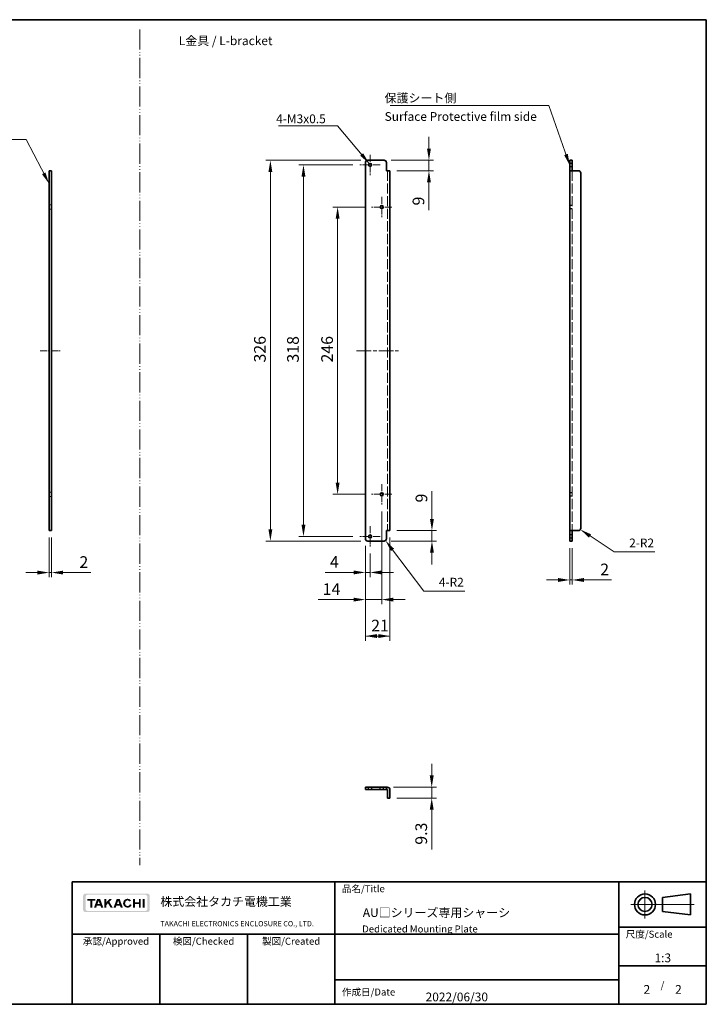
# Model space of a CAD drawing. Units: millimetres. Extents: x 58 to 2805, y 32 to 1156.
# Drawn here: x 2217 to 2805, y 32 to 875 of the extents above; entities that cross this region are included whole.
import ezdxf
from ezdxf.enums import TextEntityAlignment as Align

# ---------------------------------------------------------------- set-up
doc = ezdxf.new("R2010")
doc.units = ezdxf.units.MM
doc.header["$LTSCALE"] = 4
for name, pattern in [('CHAIN', [0.35429999999999995, 0.2362, -0.0295, 0.0591, -0.0295]), ('DASHED', [0.2067, 0.1654, -0.0413]), ('LONG_DASH_DOUBLE_DOT', [0.3345, 0.2362, -0.0295, 0.0049, -0.0295, 0.0049, -0.0295])]:
    doc.linetypes.add(name, pattern=pattern)
doc.layers.get('Defpoints').update_dxf_attribs({"lineweight": 25})
for name, color, linetype, lineweight in [('Border (ISO)', 7, 'Continuous', 35), ('Center Mark (ISO)', 131, 'Continuous', 18), ('Centerline (ISO)', 131, 'Continuous', 18), ('Dimension (ISO)', 7, 'Continuous', 18), ('Hatch (ISO)', 1, 'Continuous', 18), ('Hidden (ISO)', 7, 'DASHED', 18), ('Sketch Geometry (ISO)', 7, 'Continuous', 18), ('Symbol (ISO)', 7, 'Continuous', 18), ('Title (ISO)', 7, 'Continuous', 35), ('Visible (ISO)', 7, 'Continuous', 35), ('Visible Narrow (ISO)', 7, 'Continuous', 18)]:
    doc.layers.add(name, color=color, linetype=linetype, lineweight=lineweight)
doc.styles.add('Note Text (JIS)', font='MS PGothic.ttf')
doc.styles.add('Note Text (TK)', font='MS PGothic.ttf')
doc.styles.add('文字スタイル67', font='arial.ttf')
doc.dimstyles.new('Default - Method 1b (TK)', dxfattribs={"dimscale": 4, "dimtxt": 2.5, "dimasz": 2.5, "dimexe": 1, "dimexo": 1.499999999999999, "dimgap": 1, "dimtad": 1, "dimtoh": 1, "dimrnd": 1e-08, "dimdsep": 46, "dimtxsty": 'Note Text (TK)', "dimcen": 0.09, "dimdle": 5, "dimclrd": 100, "dimclre": 100, "dimclrt": 7, "dimadec": 1, "dimazin": 1, "dimtfac": 1, "dimtmove": 0, "dimatfit": 3, "dimfxl": 1, "dimtolj": 1, "dimlwd": -1, "dimlwe": -1, "dimarcsym": 0})
doc.dimstyles.new('Default - Method 1b (TK)$7', dxfattribs={"dimscale": 4, "dimtxt": 2.5, "dimasz": 2.5, "dimexe": 1, "dimexo": 1.499999999999999, "dimgap": 1, "dimtad": 1, "dimtoh": 1, "dimrnd": 1e-08, "dimdsep": 46, "dimtxsty": 'Note Text (TK)', "dimcen": 0.09, "dimdle": 5, "dimclrd": 100, "dimclre": 100, "dimclrt": 7, "dimadec": 1, "dimazin": 1, "dimtfac": 1, "dimtmove": 0, "dimatfit": 3, "dimfxl": 1, "dimtolj": 1, "dimlwd": -1, "dimlwe": -1, "dimarcsym": 0})

# ---------------------------------------------------------------- blocks, each defined once
blk = doc.blocks.new('図面枠 tk図枠')
at = {"layer": 'Border (ISO)'}
for p, q in [((14.49999999999999, 289), (405.4999999999999, 289)), ((14.49999999999999, 289), (14.50000000000001, 8.000000000000007)), ((405.4999999999999, 289), (405.4999999999999, 8.000000000000007)), ((14.50000000000001, 8.000000000000007), (405.4999999999999, 8.000000000000007))]:
    blk.add_line(p, q, dxfattribs=at)
blk = doc.blocks.new('表題欄 tk表題欄')
at = {"layer": 'Hatch (ISO)'}
h = blk.add_hatch(color=256, dxfattribs=at)
edge = h.paths.add_edge_path(flags=0)
edge.add_arc((95.57537688673352, 236.2990653650367), 0.5958259999999996, 269.9999999999897, 360)
edge.add_line((96.17120288673351, 236.2990653650368), (96.17120288673348, 239.7107813650365))
edge.add_arc((95.5753768867335, 239.7107813650366), 0.5958259999999996, 0, 90.0000000000068)
edge.add_line((95.57537688673342, 240.3066073650366), (79.13710888673356, 240.3066073650366))
edge.add_arc((79.13710888673353, 239.7107813650366), 0.5958259999999996, 89.99999999999744, 180)
edge.add_line((78.54128288673353, 239.7107813650365), (78.54128288673331, 236.2990653650368))
edge.add_arc((79.13710888673332, 236.2990653650365), 0.5958259999999996, 180, 270.0000000000231)
edge.add_line((79.13710888673356, 235.7032393650365), (95.57537688673342, 235.7032393650367))
edge = h.paths.add_edge_path()
edge.add_line((77.83935088673357, 239.9556413650366), (77.83935088673357, 236.0542053650368))
edge.add_arc((78.54128288673346, 236.0542053650367), 0.7019319999998935, 180, 270.0000000000087)
edge.add_line((78.54128288673357, 235.3522733650368), (96.17120288673352, 235.3522733650368))
edge.add_arc((96.17120288673351, 236.0542053650367), 0.7019319999998921, 270, 360)
edge.add_line((96.8731348867334, 236.0542053650368), (96.87313488673352, 239.9556413650366))
edge.add_arc((96.1712028867336, 239.9556413650367), 0.7019319999998921, 0, 90.00000000000873)
edge.add_line((96.17120288673348, 240.6575733650367), (78.54128288673357, 240.6575733650366))
edge.add_arc((78.54128288673357, 239.9556413650366), 0.7019319999999984, 90, 180)
for points in [[(79.07181288673355, 239.1476033650369), (79.07181288673355, 238.6578833650367), (79.92066088673353, 238.6578833650367), (79.92066088673353, 236.6581933650368), (80.50832488673353, 236.6581933650368), (80.50832488673353, 238.6578833650367), (81.35717288673355, 238.6578833650367), (81.35717288673355, 239.1476033650369)], [(85.68407849525303, 236.6581933650368), (84.9434673993943, 237.8918698287545), (84.41792288673358, 237.3246628822781), (84.41792288673358, 236.6581933650368), (83.89555488673355, 236.6581933650368), (83.89555488673355, 239.1476033650369), (84.41792288673358, 239.1476033650369), (84.41792288673358, 238.0993979968839), (85.38913556809511, 239.1476033650369), (86.10696490847272, 239.1476033650369), (85.31925422435492, 238.2974470774499), (86.30334488673353, 236.6581933650368)], [(92.09142939614459, 239.1476033650369), (92.09142939614459, 236.6581933650368), (92.60971639614465, 236.6581933650368), (92.60971639614465, 237.6580383650368), (93.76872039614462, 237.6580383650368), (93.76872039614462, 236.6581933650368), (94.28700739614459, 236.6581933650368), (94.28700739614459, 239.1476033650369), (93.76872039614462, 239.1476033650369), (93.76872039614462, 238.1477583650367), (92.60971639614465, 238.1477583650367), (92.60971639614465, 239.1476033650369)], [(94.84202339614467, 239.1476033650369), (94.84202339614467, 236.6581933650368), (95.36439139614473, 236.6581933650368), (95.36439139614473, 239.1476033650369)]]:
    blk.add_hatch(color=256, dxfattribs=at).paths.add_polyline_path(points)
h = blk.add_hatch(color=256, dxfattribs=at)
h.paths.add_polyline_path([(82.59020695886475, 237.7110913650368), (81.95242681460243, 237.7110913650368), (82.27131688673356, 238.5794973650367)], flags=0)
h.paths.add_polyline_path([(82.77903014574996, 237.1968853650368), (81.76360362771717, 237.1968853650368), (81.56578886050404, 236.6581933650368), (80.94907288673355, 236.6581933650368), (81.86321688673357, 239.1476033650369), (82.67941688673353, 239.1476033650369), (83.59356088673351, 236.6581933650368), (82.97684491296302, 236.6581933650368)])
h = blk.add_hatch(color=256, dxfattribs=at)
h.paths.add_polyline_path([(87.52707281460246, 237.7110913650368), (88.16485295886469, 237.7110913650368), (87.84596288673359, 238.5794973650367)], flags=0)
h.paths.add_polyline_path([(87.14043486050403, 236.6581933650368), (87.3382496277172, 237.1968853650368), (88.35367614574989, 237.1968853650368), (88.551490912963, 236.6581933650368), (89.16820688673343, 236.6581933650368), (88.25406288673352, 239.1476033650369), (87.43786288673356, 239.1476033650369), (86.52371888673358, 236.6581933650368)])
h = blk.add_hatch(color=256, dxfattribs=at)
edge = h.paths.add_edge_path()
edge.add_arc((90.52309888673334, 237.9028983650369), 1.273272000000011, 38.55054079078439, 336.5820184016556)
edge.add_line((91.69149139614446, 237.3968543650369), (91.17255542714857, 237.6216113977801))
edge.add_ellipse((90.52309888673352, 237.9028983650369), major_axis=(0, -0.7998759999999119), ratio=0.8673469387756529, start_angle=128.5505407907963, end_angle=426.582018401653, ccw=False)
edge.add_line((91.09381514418376, 238.3576891122095), (91.51887237036831, 238.6964075050431))
at = {"layer": 'Title (ISO)'}
for p, q in [((74.70882392282105, 244.052739026017), (255.7088239228211, 244.052739026017)), ((74.70882392282105, 209.052739026017), (74.70882392282105, 244.052739026017)), ((149.7088239228211, 244.052739026017), (149.7088239228211, 209.052739026017)), ((230.7088239228211, 244.052739026017), (230.7088239228211, 209.052739026017)), ((255.7088239228211, 244.052739026017), (255.7088239228211, 209.052739026017)), ((243.2088239228211, 239.552739026017), (251.2088239228211, 240.5527390260171)), ((243.2088239228211, 239.552739026017), (243.2088239228211, 235.552739026017)), ((251.2088239228211, 234.552739026017), (251.2088239228211, 240.5527390260171)), ((243.2088239228211, 235.552739026017), (251.2088239228211, 234.552739026017)), ((230.7088239228211, 231.052739026017), (255.7088239228211, 231.052739026017)), ((74.70882392282105, 229.052739026017), (230.7088239228211, 229.052739026017)), ((99.70882392282108, 229.052739026017), (99.70882392282108, 209.052739026017)), ((124.708823922821, 229.052739026017), (124.708823922821, 209.052739026017)), ((230.7088239228211, 220.052739026017), (255.7088239228211, 220.052739026017)), ((149.7088239228211, 216.052739026017), (230.7088239228211, 216.052739026017)), ((255.7088239228211, 209.052739026017), (74.70882392282105, 209.052739026017))]:
    blk.add_line(p, q, dxfattribs=at)
at = {"layer": 'Title (ISO)', "color": 4, "linetype": 'CHAIN', "lineweight": 18, "ltscale": 8.889559745788574}
blk.add_line((238.2088239228211, 241.552739026017), (238.2088239228211, 233.552739026017), dxfattribs=at)
at = {"layer": 'Title (ISO)', "color": 4, "linetype": 'CHAIN', "lineweight": 18, "ltscale": 20.00163269042969}
blk.add_line((252.2088239228211, 237.552739026017), (234.2088239228211, 237.552739026017), dxfattribs=at)
at = {"layer": 'Title (ISO)'}
for radius in [3, 2]:
    blk.add_circle((238.2088239228211, 237.552739026017), radius, dxfattribs=at)
at = {"layer": 'Title (ISO)', "color": 1, "char_height": 2.000000029802322, "line_spacing_factor": 1.5, "style": 'Note Text (JIS)'}
for s, insert, attachment_point in [('\\fＭＳ Ｐゴシック|b0|i0;{\\H2.0000;品名/Title}', (151.708823922821, 242.052739026017), 4), ('\\fＭＳ Ｐゴシック|b0|i0;{\\H2.0000;承認/Approved}', (87.20882392282108, 227.052739026017), 5), ('\\fＭＳ Ｐゴシック|b0|i0;{\\H2.0000;検図/Checked}', (112.208823922821, 227.052739026017), 5), ('\\fＭＳ Ｐゴシック|b0|i0;{\\H2.0000;製図/Created}', (137.2088239228211, 227.052739026017), 5), ('\\fＭＳ Ｐゴシック|b0|i0;{\\H2.0000;尺度/Scale}', (232.7088239228211, 229.052739026017), 4), ('\\fＭＳ Ｐゴシック|b0|i0;{\\H2.0000;作成日/Date}', (151.708823922821, 212.552739026017), 4)]:
    blk.add_mtext(s, dxfattribs=dict(at, insert=insert, attachment_point=attachment_point))
at = {"layer": 'Title (ISO)', "line_spacing_factor": 1.5, "style": 'Note Text (JIS)'}
for s, insert, char_height, attachment_point in [('株式会社タカチ電機工業', (99.87313488673345, 238.052739026017), 2.5, 4), ('\\fArial|b0|i0;{\\H1.4986;TAKACHI ELECTRONICS ENCLOSURE CO., LTD.}', (99.87313488673342, 232.052739026017), 1.49859994649887, 4), ('\\fＭＳ Ｐゴシック|b0|i0;{\\H2.0000;/}', (243.2088239228211, 214.552739026017), 2.000000029802322, 5)]:
    blk.add_mtext(s, dxfattribs=dict(at, insert=insert, char_height=char_height, attachment_point=attachment_point))
at = {"layer": 'Title (ISO)'}
for tag, p, height, style in [('<品名>_001', (157.6662102864574, 233.9703526623807), 2.5, 'Note Text (JIS)'), ('<Title>_001', (157.4932713957346, 229.5527389962147), 2.000000029802322, '文字スタイル67'), ('<ページ_No.>_001', (237.9488807410029, 212.052739026017), 2.5, 'Note Text (JIS)'), ('<総ページ数>_001', (246.7997330137301, 212.052739026017), 2.5, 'Note Text (JIS)'), ('作成日_001', (175.5895057410029, 209.896489026017), 2.5, 'Note Text (JIS)')]:
    blk.add_attdef(tag, p, '', height=height, dxfattribs=dict(at, style=style))
at = {"layer": 'Title (ISO)', "style": 'Note Text (JIS)'}
blk.add_attdef('<尺度>', text='', height=2.5, dxfattribs=at).set_placement((243.2088239228211, 223.5527390260171), align=Align.TOP_CENTER)
blk = doc.blocks.new('*D28')
at = {"layer": 'Defpoints', "color": 0}
for p in [(2529.072129413634, 430.6261048316867), (2530.281073332711, 429.0328519953404)]:
    blk.add_point(p, dxfattribs=at)
at = {"layer": 'Dimension (ISO)', "color": 100}
for p, q in [((2563.171975751463, 385.6863222335089), (2536.325792928098, 421.0665878136082)), ((2598.157014508354, 385.6863222335091), (2563.171975751463, 385.6863222335089))]:
    blk.add_line(p, q, dxfattribs=at)
blk.add_solid([(2537.653503625053, 422.074041079506), (2534.998082231143, 420.0591345477107), (2530.281073332711, 429.0328519953404)], dxfattribs=at)
at = {"layer": 'Dimension (ISO)', "color": 7, "insert": (2576.001673599264, 393.4213222335086), "char_height": 10, "attachment_point": 4, "style": 'Note Text (TK)'}
blk.add_mtext('\\A1;\\fＭＳ Ｐゴシック|b0|i0;{\\H7.4700;4-R2}', dxfattribs=at)
blk = doc.blocks.new('*D29')
at = {"layer": 'Defpoints', "color": 0}
for p in [(2534.072129413635, 437.6261048316875), (2529.072129413635, 428.6261048316874), (2570.072129413635, 428.6261048316874)]:
    blk.add_point(p, dxfattribs=at)
at = {"layer": 'Dimension (ISO)', "color": 100}
for p, q in [((2570.072129413635, 447.6261048316874), (2570.072129413635, 471.3079230135061)), ((2540.072129413635, 437.6261048316875), (2574.072129413635, 437.6261048316875)), ((2570.072129413635, 428.6261048316874), (2570.072129413635, 437.6261048316875)), ((2535.072129413635, 428.6261048316874), (2574.072129413635, 428.6261048316874)), ((2570.072129413635, 418.6261048316874), (2570.072129413635, 408.6261048316875))]:
    blk.add_line(p, q, dxfattribs=at)
for points in [[(2568.405462746968, 447.6261048316874), (2571.738796080301, 447.6261048316874), (2570.072129413635, 437.6261048316875)], [(2568.405462746968, 418.6261048316874), (2571.738796080301, 418.6261048316874), (2570.072129413635, 428.6261048316874)]]:
    blk.add_solid(points, dxfattribs=at)
at = {"layer": 'Dimension (ISO)', "color": 7, "insert": (2561.072129413634, 461.6261048316871), "char_height": 10, "attachment_point": 4, "rotation": 90, "style": 'Note Text (TK)'}
blk.add_mtext('\\A1;9', dxfattribs=at)
blk = doc.blocks.new('*D30')
at = {"layer": 'Defpoints', "color": 0}
for p in [(2529.072129413635, 754.6261048316873), (2534.072129413635, 745.6261048316875), (2567.506807849848, 745.6261048316875)]:
    blk.add_point(p, dxfattribs=at)
at = {"layer": 'Dimension (ISO)', "color": 100}
for p, q in [((2567.506807849848, 764.6261048316874), (2567.506807849848, 774.6261048316875)), ((2535.072129413635, 754.6261048316873), (2571.506807849848, 754.6261048316873)), ((2567.506807849848, 754.6261048316873), (2567.506807849848, 745.6261048316875)), ((2540.072129413635, 745.6261048316875), (2571.506807849848, 745.6261048316875)), ((2567.506807849848, 735.6261048316874), (2567.506807849848, 711.9442866498694))]:
    blk.add_line(p, q, dxfattribs=at)
for points in [[(2565.840141183181, 764.6261048316874), (2569.173474516514, 764.6261048316874), (2567.506807849848, 754.6261048316873)], [(2565.840141183181, 735.6261048316874), (2569.173474516514, 735.6261048316874), (2567.506807849848, 745.6261048316875)]]:
    blk.add_solid(points, dxfattribs=at)
at = {"layer": 'Dimension (ISO)', "color": 7, "insert": (2558.506807849847, 715.9442866498684), "char_height": 10, "attachment_point": 4, "rotation": 90, "style": 'Note Text (TK)'}
blk.add_mtext('\\A1;9', dxfattribs=at)
blk = doc.blocks.new('*D31')
at = {"layer": 'Defpoints', "color": 0}
for p in [(2515.072129413635, 754.6261048316873), (2431.745570285052, 428.6261048316874), (2515.072129413635, 428.6261048316874)]:
    blk.add_point(p, dxfattribs=at)
at = {"layer": 'Dimension (ISO)', "color": 100}
for p, q in [((2509.072129413635, 754.6261048316873), (2427.745570285052, 754.6261048316873)), ((2431.745570285052, 744.6261048316873), (2431.745570285052, 438.6261048316874)), ((2509.072129413635, 428.6261048316874), (2427.745570285052, 428.6261048316874))]:
    blk.add_line(p, q, dxfattribs=at)
for points in [[(2430.078903618386, 744.6261048316873), (2433.412236951719, 744.6261048316873), (2431.745570285052, 754.6261048316873)], [(2430.078903618386, 438.6261048316874), (2433.412236951719, 438.6261048316875), (2431.745570285052, 428.6261048316874)]]:
    blk.add_solid(points, dxfattribs=at)
at = {"layer": 'Dimension (ISO)', "color": 7, "insert": (2422.745570285052, 581.4840593771418), "char_height": 10, "attachment_point": 4, "rotation": 90, "style": 'Note Text (TK)'}
blk.add_mtext('\\A1;326', dxfattribs=at)
blk = doc.blocks.new('*D32')
at = {"layer": 'Defpoints', "color": 0}
for p in [(2527.072129413634, 459.8966048316872), (2513.072129413634, 430.6261048316871), (2513.072129413634, 378.4846347395874)]:
    blk.add_point(p, dxfattribs=at)
at = {"layer": 'Dimension (ISO)', "color": 100}
for p, q in [((2527.072129413634, 453.8966048316872), (2527.072129413634, 374.4846347395874)), ((2513.072129413634, 424.6261048316871), (2513.072129413634, 374.4846347395874)), ((2503.072129413634, 378.4846347395874), (2472.515311231816, 378.4846347395874)), ((2527.072129413634, 378.4846347395874), (2513.072129413634, 378.4846347395874)), ((2537.072129413634, 378.4846347395874), (2547.072129413634, 378.4846347395874))]:
    blk.add_line(p, q, dxfattribs=at)
for points in [[(2503.072129413634, 380.151301406254), (2503.072129413634, 376.8179680729207), (2513.072129413634, 378.4846347395874)], [(2537.072129413634, 380.151301406254), (2537.072129413634, 376.8179680729207), (2527.072129413634, 378.4846347395874)]]:
    blk.add_solid(points, dxfattribs=at)
at = {"layer": 'Dimension (ISO)', "color": 7, "insert": (2476.515311231816, 387.4846347395873), "char_height": 10, "attachment_point": 4, "style": 'Note Text (TK)'}
blk.add_mtext('\\A1;14', dxfattribs=at)
blk = doc.blocks.new('*D33')
at = {"layer": 'Defpoints', "color": 0}
for p in [(2513.072129413634, 430.6261048316871), (2517.072129413634, 423.8966048316872), (2513.072129413634, 401.7586596346302)]:
    blk.add_point(p, dxfattribs=at)
at = {"layer": 'Dimension (ISO)', "color": 100}
for p, q in [((2513.072129413634, 424.6261048316871), (2513.072129413634, 397.7586596346302)), ((2517.072129413634, 417.8966048316872), (2517.072129413634, 397.7586596346302)), ((2503.072129413634, 401.7586596346302), (2478.765311231816, 401.7586596346302)), ((2517.072129413634, 401.7586596346302), (2513.072129413634, 401.7586596346302)), ((2527.072129413634, 401.7586596346302), (2537.072129413634, 401.7586596346302))]:
    blk.add_line(p, q, dxfattribs=at)
for points in [[(2503.072129413634, 403.4253263012969), (2503.072129413634, 400.0919929679636), (2513.072129413634, 401.7586596346302)], [(2527.072129413634, 403.4253263012969), (2527.072129413634, 400.0919929679636), (2517.072129413634, 401.7586596346302)]]:
    blk.add_solid(points, dxfattribs=at)
at = {"layer": 'Dimension (ISO)', "color": 7, "insert": (2482.765311231816, 410.7586596346302), "char_height": 10, "attachment_point": 4, "style": 'Note Text (TK)'}
blk.add_mtext('\\A1;4', dxfattribs=at)
blk = doc.blocks.new('*D34')
at = {"layer": 'Defpoints', "color": 0}
for p in [(2518.342629413635, 714.6261048316874), (2489.283731200029, 468.6261048316874), (2518.342629413635, 468.6261048316874)]:
    blk.add_point(p, dxfattribs=at)
at = {"layer": 'Dimension (ISO)', "color": 100}
for p, q in [((2512.342629413635, 714.6261048316874), (2485.283731200029, 714.6261048316874)), ((2489.283731200029, 704.6261048316873), (2489.283731200029, 478.6261048316874)), ((2512.342629413635, 468.6261048316874), (2485.283731200029, 468.6261048316874))]:
    blk.add_line(p, q, dxfattribs=at)
for points in [[(2487.617064533362, 704.6261048316873), (2490.950397866696, 704.6261048316873), (2489.283731200029, 714.6261048316874)], [(2487.617064533362, 478.6261048316874), (2490.950397866696, 478.6261048316874), (2489.283731200029, 468.6261048316874)]]:
    blk.add_solid(points, dxfattribs=at)
at = {"layer": 'Dimension (ISO)', "color": 7, "insert": (2480.283731200028, 581.4840593771418), "char_height": 10, "attachment_point": 4, "rotation": 90, "style": 'Note Text (TK)'}
blk.add_mtext('\\A1;246', dxfattribs=at)
blk = doc.blocks.new('*D35')
at = {"layer": 'Defpoints', "color": 0}
for p in [(2508.342629413635, 750.6261048316873), (2460.072129413634, 432.6261048316874), (2508.342629413635, 432.6261048316874)]:
    blk.add_point(p, dxfattribs=at)
at = {"layer": 'Dimension (ISO)', "color": 100}
for p, q in [((2502.342629413635, 750.6261048316873), (2456.072129413634, 750.6261048316873)), ((2460.072129413634, 740.6261048316873), (2460.072129413634, 442.6261048316875)), ((2502.342629413635, 432.6261048316874), (2456.072129413634, 432.6261048316874))]:
    blk.add_line(p, q, dxfattribs=at)
for points in [[(2458.405462746968, 740.6261048316873), (2461.738796080301, 740.6261048316873), (2460.072129413634, 750.6261048316873)], [(2458.405462746968, 442.6261048316875), (2461.738796080301, 442.6261048316875), (2460.072129413634, 432.6261048316874)]]:
    blk.add_solid(points, dxfattribs=at)
at = {"layer": 'Dimension (ISO)', "color": 7, "insert": (2451.072129413634, 581.4272411953236), "char_height": 10, "attachment_point": 4, "rotation": 90, "style": 'Note Text (TK)'}
blk.add_mtext('\\A1;318', dxfattribs=at)
blk = doc.blocks.new('*D36')
at = {"layer": 'Defpoints', "color": 0}
for p in [(2695.433087374321, 439.6261048316874), (2697.098243563843, 438.5182894750076)]:
    blk.add_point(p, dxfattribs=at)
at = {"layer": 'Dimension (ISO)', "color": 100}
for p, q in [((2726.024231494627, 419.2740565084672), (2705.424024511456, 432.9792126916101)), ((2760.924383887886, 419.2740565084672), (2726.024231494627, 419.2740565084672))]:
    blk.add_line(p, q, dxfattribs=at)
blk.add_solid([(2706.347203975355, 434.3668428495456), (2704.500845047557, 431.5915825336746), (2697.098243563843, 438.5182894750076)], dxfattribs=at)
at = {"layer": 'Dimension (ISO)', "color": 7, "insert": (2738.938815706068, 427.0090565084671), "char_height": 10, "attachment_point": 4, "style": 'Note Text (TK)'}
blk.add_mtext('\\A1;\\fＭＳ Ｐゴシック|b0|i0;{\\H7.4700;2-R2}', dxfattribs=at)
blk = doc.blocks.new('*D21')
at = {"layer": 'Defpoints', "color": 0}
for p in [(2242.231230224299, 437.6261048316872), (2244.231230224299, 437.6261048316872), (2244.231230224299, 401.6261048316872)]:
    blk.add_point(p, dxfattribs=at)
at = {"layer": 'Dimension (ISO)', "color": 100}
for p, q in [((2242.231230224299, 431.6261048316873), (2242.231230224299, 397.6261048316873)), ((2244.231230224299, 431.6261048316873), (2244.231230224299, 397.6261048316873)), ((2232.231230224299, 401.6261048316872), (2222.231230224299, 401.6261048316872)), ((2242.231230224299, 401.6261048316872), (2244.231230224299, 401.6261048316872)), ((2254.231230224299, 401.6261048316872), (2278.026684769754, 401.6261048316872))]:
    blk.add_line(p, q, dxfattribs=at)
for points in [[(2232.231230224299, 403.2927714983539), (2232.231230224299, 399.9594381650206), (2242.231230224299, 401.6261048316872)], [(2254.231230224299, 403.2927714983539), (2254.231230224299, 399.9594381650206), (2244.231230224299, 401.6261048316872)]]:
    blk.add_solid(points, dxfattribs=at)
at = {"layer": 'Dimension (ISO)', "color": 7, "insert": (2268.231230224299, 410.6261048316872), "char_height": 10, "attachment_point": 4, "style": 'Note Text (TK)'}
blk.add_mtext('\\A1;2', dxfattribs=at)
blk = doc.blocks.new('*D25')
at = {"layer": 'Defpoints', "color": 0}
for p in [(2513.072129413634, 430.6261048316872), (2534.072129413634, 437.6261048316872), (2534.072129413634, 347.2890156702029)]:
    blk.add_point(p, dxfattribs=at)
at = {"layer": 'Dimension (ISO)', "color": 100}
for p, q in [((2534.072129413634, 431.6261048316873), (2534.072129413634, 343.2890156702029)), ((2513.072129413634, 424.6261048316872), (2513.072129413634, 343.2890156702029)), ((2524.072129413634, 347.2890156702029), (2514.072129413634, 347.2890156702029)), ((2523.072129413634, 347.2890156702029), (2533.072129413634, 347.2890156702029))]:
    blk.add_line(p, q, dxfattribs=at)
for points in [[(2523.072129413634, 348.9556823368695), (2523.072129413634, 345.6223490035362), (2513.072129413634, 347.2890156702029)], [(2524.072129413634, 348.9556823368695), (2524.072129413634, 345.6223490035362), (2534.072129413634, 347.2890156702029)]]:
    blk.add_solid(points, dxfattribs=at)
at = {"layer": 'Dimension (ISO)', "color": 7, "insert": (2518.032356686362, 356.2890156702029), "char_height": 10, "attachment_point": 4, "style": 'Note Text (TK)'}
blk.add_mtext('\\A1;21', dxfattribs=at)
blk = doc.blocks.new('*D26')
at = {"layer": 'Defpoints', "color": 0}
for p in [(2531.072129413522, 217.9012251575011), (2534.072129413523, 208.6012251575041), (2569.883012197859, 208.6012251575041)]:
    blk.add_point(p, dxfattribs=at)
at = {"layer": 'Dimension (ISO)', "color": 100}
for p, q in [((2569.883012197859, 227.9012251575011), (2569.883012197859, 237.9012251575011)), ((2537.072129413522, 217.9012251575011), (2573.883012197859, 217.9012251575011)), ((2569.883012197859, 217.9012251575011), (2569.883012197859, 208.6012251575041)), ((2540.072129413523, 208.6012251575041), (2573.883012197859, 208.6012251575041)), ((2569.883012197859, 198.6012251575041), (2569.883012197859, 164.635316066595))]:
    blk.add_line(p, q, dxfattribs=at)
for points in [[(2568.216345531193, 227.9012251575011), (2571.549678864526, 227.9012251575011), (2569.883012197859, 217.9012251575011)], [(2568.216345531193, 198.6012251575041), (2571.549678864526, 198.6012251575041), (2569.883012197859, 208.6012251575041)]]:
    blk.add_solid(points, dxfattribs=at)
at = {"layer": 'Dimension (ISO)', "color": 7, "insert": (2560.883012197859, 168.6353160665942), "char_height": 10, "attachment_point": 4, "rotation": 90, "style": 'Note Text (TK)'}
blk.add_mtext('\\A1;9.3', dxfattribs=at)
blk = doc.blocks.new('*D27')
at = {"layer": 'Defpoints', "color": 0}
for p in [(2688.133087374319, 428.6261048316873), (2690.133087374319, 428.6261048316873), (2690.133087374319, 395.3006943964858)]:
    blk.add_point(p, dxfattribs=at)
at = {"layer": 'Dimension (ISO)', "color": 100}
for p, q in [((2688.133087374319, 422.6261048316874), (2688.133087374319, 391.3006943964859)), ((2690.133087374319, 422.6261048316874), (2690.133087374319, 391.3006943964859)), ((2678.133087374319, 395.3006943964858), (2668.133087374318, 395.3006943964858)), ((2688.133087374319, 395.3006943964858), (2690.133087374319, 395.3006943964858)), ((2700.133087374319, 395.3006943964858), (2723.928541919774, 395.3006943964858))]:
    blk.add_line(p, q, dxfattribs=at)
for points in [[(2678.133087374319, 396.9673610631525), (2678.133087374319, 393.6340277298191), (2688.133087374319, 395.3006943964858)], [(2700.133087374319, 396.9673610631525), (2700.133087374319, 393.6340277298191), (2690.133087374319, 395.3006943964858)]]:
    blk.add_solid(points, dxfattribs=at)
at = {"layer": 'Dimension (ISO)', "color": 7, "insert": (2714.133087374319, 404.3006943964858), "char_height": 10, "attachment_point": 4, "style": 'Note Text (TK)'}
blk.add_mtext('\\A1;2', dxfattribs=at)

msp = doc.modelspace()

# ---------------------------------------------------------------- linework, layer by layer
at = {"layer": 'Center Mark (ISO)', "linetype": 'CHAIN', "ltscale": 6.46675682067871}
for p, q in [((2517.072129413634, 759.3556048316871), (2517.072129413634, 741.8966048316871)), ((2525.801629413634, 750.6261048316871), (2508.342629413634, 750.6261048316871)), ((2527.072129413634, 723.3556048316871), (2527.072129413634, 705.8966048316872)), ((2535.801629413634, 714.6261048316871), (2518.342629413634, 714.6261048316871)), ((2527.072129413634, 477.3556048316871), (2527.072129413634, 459.8966048316872)), ((2535.801629413634, 468.6261048316872), (2518.342629413634, 468.6261048316872)), ((2517.072129413634, 441.3556048316872), (2517.072129413634, 423.8966048316872)), ((2525.801629413634, 432.6261048316872), (2508.342629413634, 432.6261048316872))]:
    msp.add_line(p, q, dxfattribs=at)
at = {"layer": 'Centerline (ISO)', "linetype": 'CHAIN', "ltscale": 6.296741962432861}
msp.add_line((2234.7312302243, 591.6261048316871), (2251.731230224299, 591.6261048316871), dxfattribs=at)
at = {"layer": 'Centerline (ISO)', "linetype": 'CHAIN', "ltscale": 13.33438873291015}
msp.add_line((2505.572129413634, 591.6261048316871), (2541.572129413634, 591.6261048316871), dxfattribs=at)
at = {"layer": 'Hidden (ISO)', "ltscale": 1.269697785377502}
for p, q in [((2690.133087374316, 752.1261048316873), (2688.133087374315, 752.1261048316873)), ((2690.133087374316, 751.8556048316874), (2688.133087374315, 751.8556048316874)), ((2690.133087374316, 749.3966048316873), (2688.133087374315, 749.3966048316873)), ((2688.133087374315, 749.1261048316873), (2690.133087374316, 749.1261048316873)), ((2242.231230224298, 716.3761048316871), (2244.231230224298, 716.3761048316871)), ((2244.231230224298, 712.8761048316871), (2242.231230224298, 712.8761048316871)), ((2690.133087374318, 716.1261048316873), (2688.133087374318, 716.1261048316873)), ((2690.133087374318, 715.8556048316873), (2688.133087374318, 715.8556048316873)), ((2690.133087374318, 713.3966048316873), (2688.133087374318, 713.3966048316873)), ((2688.133087374318, 713.1261048316873), (2690.133087374318, 713.1261048316873)), ((2242.231230224298, 470.3761048316872), (2244.231230224298, 470.3761048316872)), ((2244.231230224298, 466.8761048316873), (2242.231230224298, 466.8761048316873)), ((2690.133087374318, 470.1261048316873), (2688.133087374318, 470.1261048316873)), ((2690.133087374318, 469.8556048316874), (2688.133087374318, 469.8556048316874)), ((2690.133087374318, 467.3966048316873), (2688.133087374318, 467.3966048316873)), ((2688.133087374318, 467.1261048316873), (2690.133087374318, 467.1261048316873)), ((2690.133087374316, 434.1261048316873), (2688.133087374315, 434.1261048316873)), ((2690.133087374316, 433.8556048316872), (2688.133087374315, 433.8556048316872)), ((2690.133087374316, 431.3966048316873), (2688.133087374315, 431.3966048316873)), ((2688.133087374315, 431.1261048316874), (2690.133087374316, 431.1261048316874)), ((2515.572129413522, 217.9012251575019), (2515.572129413522, 215.9012251575019)), ((2515.842629413521, 215.9012251575019), (2515.842629413521, 217.9012251575019)), ((2518.301629413522, 215.9012251575019), (2518.301629413522, 217.9012251575019)), ((2518.572129413522, 215.9012251575019), (2518.572129413522, 217.9012251575019)), ((2525.572129413522, 217.9012251575126), (2525.572129413522, 215.9012251575126)), ((2525.842629413522, 215.9012251575126), (2525.842629413522, 217.9012251575126)), ((2528.301629413522, 215.9012251575126), (2528.301629413522, 217.9012251575126)), ((2528.572129413522, 215.9012251575126), (2528.572129413522, 217.9012251575126))]:
    msp.add_line(p, q, dxfattribs=at)
at = {"layer": 'Hidden (ISO)', "ltscale": 13.07089710235596}
for p, q in [((2532.072129413634, 745.6261048316871), (2532.072129413634, 437.6261048316872)), ((2690.133087374319, 745.6261048316873), (2690.133087374319, 437.6261048316873))]:
    msp.add_line(p, q, dxfattribs=at)
at = {"layer": 'Sketch Geometry (ISO)', "color": 4, "linetype": 'LONG_DASH_DOUBLE_DOT', "ltscale": 18.28284454345703}
msp.add_line((2319.867617204414, 866.7373069208833), (2319.867617204414, 151.2107587591809), dxfattribs=at)
at = {"layer": 'Visible (ISO)'}
for p, q in [((2513.072129413634, 752.6261048316873), (2513.072129413634, 430.6261048316872)), ((2529.072129413634, 754.6261048316871), (2515.072129413634, 754.6261048316871)), ((2531.072129413634, 745.6261048316871), (2531.072129413634, 752.6261048316873)), ((2690.133087374319, 754.6261048316873), (2688.133087374319, 754.6261048316873)), ((2688.133087374319, 752.6261048316874), (2688.133087374319, 754.6261048316875)), ((2688.133087374319, 745.6261048316873), (2688.133087374319, 752.6261048316874)), ((2690.133087374319, 754.6261048316875), (2690.133087374319, 752.6261048316874)), ((2690.133087374319, 752.6261048316874), (2690.133087374319, 745.6261048316873)), ((2244.231230224299, 745.6261048316871), (2242.231230224299, 745.6261048316871)), ((2242.2312302243, 743.6261048316874), (2242.231230224299, 745.6261048316873)), ((2242.2312302243, 743.6261048316874), (2242.2312302243, 439.6261048316872)), ((2244.231230224299, 745.6261048316873), (2244.2312302243, 743.6261048316874)), ((2244.2312302243, 743.6261048316874), (2244.2312302243, 439.6261048316872)), ((2531.672129413634, 745.6261048316871), (2531.072129413634, 745.6261048316871)), ((2531.672129413634, 745.6261048316871), (2534.072129413634, 745.6261048316871)), ((2534.072129413634, 437.6261048316872), (2534.072129413634, 745.6261048316871)), ((2688.13308737432, 745.6261048316873), (2690.53308737432, 745.6261048316873)), ((2688.13308737432, 437.6261048316873), (2688.13308737432, 745.6261048316873)), ((2695.433087374321, 745.6261048316873), (2690.53308737432, 745.6261048316873)), ((2697.43308737432, 743.6261048316874), (2697.43308737432, 439.6261048316874)), ((2242.231230224299, 437.6261048316872), (2242.2312302243, 439.6261048316872)), ((2244.2312302243, 439.6261048316872), (2244.231230224299, 437.6261048316872)), ((2242.231230224299, 437.6261048316872), (2244.231230224299, 437.6261048316872)), ((2531.072129413634, 430.6261048316872), (2531.072129413634, 437.6261048316872)), ((2531.072129413634, 437.6261048316872), (2531.672129413634, 437.6261048316872)), ((2534.072129413634, 437.6261048316872), (2531.672129413634, 437.6261048316872)), ((2688.133087374319, 430.6261048316874), (2688.133087374319, 437.6261048316873)), ((2690.53308737432, 437.6261048316873), (2688.13308737432, 437.6261048316873)), ((2688.133087374319, 428.6261048316873), (2688.133087374319, 430.6261048316874)), ((2690.133087374319, 437.6261048316873), (2690.133087374319, 430.6261048316874)), ((2690.133087374319, 430.6261048316874), (2690.133087374319, 428.6261048316873)), ((2690.53308737432, 437.6261048316873), (2695.433087374321, 437.6261048316873)), ((2529.072129413634, 428.6261048316872), (2515.072129413634, 428.6261048316872)), ((2688.133087374319, 428.6261048316873), (2690.133087374319, 428.6261048316873)), ((2513.072129413522, 217.9012251575013), (2515.072129413522, 217.9012251575007)), ((2513.072129413522, 217.9012251575013), (2513.072129413522, 215.9012251575013)), ((2515.072129413522, 215.9012251575007), (2513.072129413522, 215.9012251575013)), ((2529.072129413522, 217.9012251575007), (2515.072129413522, 217.9012251575007)), ((2515.072129413522, 215.9012251575007), (2529.072129413522, 215.9012251575007)), ((2529.072129413522, 217.9012251575007), (2531.072129413522, 217.9012251575013)), ((2531.072129413522, 215.9012251575013), (2529.072129413522, 215.9012251575007)), ((2531.072129413522, 215.9012251575013), (2531.072129413522, 217.9012251575013)), ((2531.072129413522, 217.9012251575034), (2531.672129413522, 217.9012251575034)), ((2531.672129413522, 215.9012251575033), (2531.072129413522, 215.9012251575033)), ((2532.072129413522, 210.6012251575034), (2532.072129413522, 215.5012251575034)), ((2534.072129413522, 215.5012251575034), (2534.072129413522, 210.6012251575034)), ((2532.072129413522, 208.601225157504), (2532.072129413522, 210.6012251575034)), ((2532.072129413522, 208.601225157504), (2534.072129413522, 208.601225157504)), ((2534.072129413522, 210.6012251575034), (2534.072129413522, 208.601225157504))]:
    msp.add_line(p, q, dxfattribs=at)
for centre in [(2517.072129413634, 750.6261048316871), (2527.072129413634, 714.6261048316873), (2527.072129413634, 468.6261048316872), (2517.072129413634, 432.6261048316872)]:
    msp.add_circle(centre, 1.229499999999999, dxfattribs=at)
for centre, radius, start, end in [((2515.072129413634, 752.6261048316873), 2, 90, 180), ((2529.072129413634, 752.6261048316873), 2, 0, 90), ((2695.433087374321, 743.6261048316874), 2, 0, 90), ((2695.433087374321, 439.6261048316874), 2, 270, 0), ((2515.072129413634, 430.6261048316872), 2, 180, 270), ((2529.072129413634, 430.6261048316872), 1.999999999999999, 270, 0), ((2531.672129413522, 215.5012251575034), 2.399999999999999, 0, 90), ((2531.672129413522, 215.5012251575034), 0.4000000000000001, 0, 90)]:
    msp.add_arc(centre, radius, start, end, dxfattribs=at)
at = {"layer": 'Visible Narrow (ISO)'}
for centre in [(2517.072129413634, 750.6261048316871), (2527.072129413634, 714.6261048316873), (2527.072129413634, 468.6261048316872), (2517.072129413634, 432.6261048316872)]:
    msp.add_circle(centre, 1.499999999999999, dxfattribs=at)

# ---------------------------------------------------------------- block references
at = {"xscale": 3, "yscale": 3, "zscale": 3}
msp.add_blockref('図面枠 tk図枠', (1588.5, 8.000000000000007), dxfattribs=at)
ref = msp.add_blockref('表題欄 tk表題欄', (2037.873528231537, -595.158217078051), dxfattribs=dict(xscale=3, yscale=3, zscale=3))
ref.add_attrib('<品名>_001', 'AU□シリーズ専用シャーシ', (2510.872159090909, 106.7528409090909), dxfattribs={"layer": 'Title (ISO)', "height": 7.5, "style": 'Note Text (JIS)'})
ref.add_attrib('<尺度>_001', '1:3', (2760.639204545455, 68.00000000000011), dxfattribs={"layer": 'Title (ISO)', "height": 7.5, "style": 'Note Text (JIS)'})
ref.add_attrib('作成日_001', '2022/06/30', (2564.642045454545, 34.53125000000007), dxfattribs={"layer": 'Title (ISO)', "height": 7.5, "style": 'Note Text (JIS)'})
ref.add_attrib('<Title>_001', 'Dedicated Mounting Plate', (2510.353342418741, 93.49999991059306), dxfattribs={"layer": 'Title (ISO)', "height": 6.000000089406967, "style": '文字スタイル67'})
ref.add_attrib('<ページ_No.>_001', '2', (2751.272727272727, 41.00000000000004), dxfattribs={"layer": 'Title (ISO)', "height": 7.5, "style": 'Note Text (JIS)'})
ref.add_attrib('<総ページ数>_001', '2', (2778.272727272727, 41.00000000000004), dxfattribs={"layer": 'Title (ISO)', "height": 7.5, "style": 'Note Text (JIS)'})

# ---------------------------------------------------------------- texts
at = {"layer": 'Symbol (ISO)', "color": 7, "char_height": 7.5, "style": 'Note Text (TK)'}
for s, insert, width, attachment_point, line_spacing_factor in [('\\fＭＳ Ｐゴシック|b0|i0;L金具 / L-bracket', (2353.361299618289, 856.9738524683426), 87.80701875686646, 4, 1.5), ('\\fＭＳ Ｐゴシック|b0|i0;保護シート側\\P\\fＭＳ Ｐゴシック|b0|i0;Surface Protective film side', (2529.554761427176, 811.6908603707711), 130.6578969955444, 1, 1.265217423439025), ('\\fＭＳ Ｐゴシック|b0|i0;{\\H7.5000;}\\fCalibri|b0|i0;{\\H7.5000;4-}\\fＭＳ Ｐゴシック|b0|i0;{\\H7.5000;M3x0.5}', (2436.655154943287, 793.8797049738048), 42.65958598852158, 1, 0.65625)]:
    msp.add_mtext(s, dxfattribs=dict(at, insert=insert, width=width, attachment_point=attachment_point, line_spacing_factor=line_spacing_factor))

# ---------------------------------------------------------------- dimensions: what is measured, and where the dimension line sits
at = {"layer": 'Dimension (ISO)', "color": 100}
for base, p1, p2, angle, override, picture, middle in [((2567.506807849848, 745.6261048316875), (2529.072129413634, 754.6261048316871), (2534.072129413634, 745.6261048316871), 90, {"dimgap": 1, "dimtoh": 0, "dimdec": 2, "dimtol": 0, "dimlim": 0, "dimtp": 0, "dimtm": 0, "dimtdec": 2, "dimtofl": 1, "dimatfit": 1}, '*D30', (2567.506807849847, 718.7851957407775)), ((2431.745570285052, 428.6261048316874), (2515.072129413634, 754.6261048316871), (2515.072129413634, 428.6261048316872), 90, {"dimgap": 1, "dimtoh": 0, "dimdec": 2, "dimtol": 0, "dimlim": 0, "dimtp": 0, "dimtm": 0, "dimtdec": 2, "dimtofl": 0, "dimatfit": 1}, '*D31', (2431.745570285052, 591.6261048316871)), ((2460.072129413634, 432.6261048316874), (2508.342629413634, 750.6261048316871), (2508.342629413634, 432.6261048316872), 90, {"dimgap": 1, "dimtoh": 0, "dimdec": 2, "dimtol": 0, "dimlim": 0, "dimtp": 0, "dimtm": 0, "dimtdec": 2, "dimtofl": 0, "dimatfit": 1}, '*D35', (2460.072129413634, 591.6261048316871)), ((2489.283731200029, 468.6261048316874), (2518.342629413634, 714.6261048316871), (2518.342629413634, 468.6261048316872), 90, {"dimgap": 1, "dimtoh": 0, "dimdec": 2, "dimtol": 0, "dimlim": 0, "dimtp": 0, "dimtm": 0, "dimtdec": 2, "dimtofl": 0, "dimatfit": 1}, '*D34', (2489.283731200029, 591.6261048316871)), ((2570.072129413635, 428.6261048316874), (2534.072129413634, 437.6261048316872), (2529.072129413634, 428.6261048316872), 90, {"dimgap": 1, "dimtoh": 0, "dimdec": 2, "dimtol": 0, "dimlim": 0, "dimtp": 0, "dimtm": 0, "dimtdec": 2, "dimtofl": 1, "dimatfit": 1}, '*D29', (2570.072129413634, 464.4670139225961)), ((2513.072129413634, 378.4846347395874), (2527.072129413634, 459.8966048316872), (2513.072129413634, 430.6261048316871), 180, {"dimgap": 1, "dimtoh": 0, "dimdec": 2, "dimtol": 0, "dimlim": 0, "dimtp": 0, "dimtm": 0, "dimtdec": 2, "dimtofl": 1, "dimatfit": 1}, '*D32', (2482.793720322725, 378.4846347395874)), ((2244.231230224299, 401.6261048316872), (2242.231230224299, 437.6261048316872), (2244.231230224299, 437.6261048316872), 180, {"dimgap": 1, "dimtoh": 0, "dimdec": 2, "dimtol": 0, "dimlim": 0, "dimtp": 0, "dimtm": 0, "dimtdec": 2, "dimtofl": 1, "dimatfit": 1}, '*D21', (2271.128957497027, 401.6261048316872)), ((2513.072129413634, 401.7586596346302), (2517.072129413634, 423.8966048316872), (2513.072129413634, 430.6261048316871), 180, {"dimgap": 1, "dimtoh": 0, "dimdec": 2, "dimtol": 0, "dimlim": 0, "dimtp": 0, "dimtm": 0, "dimtdec": 2, "dimtofl": 1, "dimatfit": 1}, '*D33', (2485.918720322725, 401.7586596346302)), ((2534.072129413634, 347.2890156702029), (2513.072129413634, 430.6261048316872), (2534.072129413634, 437.6261048316872), 180, {"dimgap": 1, "dimtoh": 0, "dimdec": 2, "dimtol": 0, "dimlim": 0, "dimtp": 0, "dimtm": 0, "dimtdec": 2, "dimtofl": 0}, '*D25', (2523.572129413634, 347.2890156702029)), ((2690.133087374319, 395.3006943964858), (2688.133087374319, 428.6261048316873), (2690.133087374319, 428.6261048316873), 180, {"dimgap": 1, "dimtoh": 0, "dimdec": 2, "dimtol": 0, "dimlim": 0, "dimtp": 0, "dimtm": 0, "dimtdec": 2, "dimtofl": 1, "dimatfit": 1}, '*D27', (2717.030814647046, 395.3006943964858)), ((2569.883012197859, 208.6012251575041), (2531.072129413522, 217.901225157501), (2534.072129413522, 208.601225157504), 90, {"dimgap": 1, "dimtoh": 0, "dimdec": 2, "dimtol": 0, "dimlim": 0, "dimtp": 0, "dimtm": 0, "dimtdec": 2, "dimtofl": 1, "dimatfit": 1}, '*D26', (2569.883012197859, 176.6182706120487))]:
    dim = msp.add_linear_dim(base=base, p1=p1, p2=p2, angle=angle, dimstyle='Default - Method 1b (TK)', override=override, dxfattribs=at)
    dim.commit()
    dim.dimension.update_dxf_attribs({"geometry": picture, "text_midpoint": middle, "dimtype": 160})
for center, mpoint, text, override, picture, middle in [((2695.433087374321, 439.6261048316874), (2697.098243563843, 438.5182894750076), '\\fＭＳ Ｐゴシック|b0|i0;{\\H7.4700;2-<>}', {"dimgap": 1, "dimtih": 1, "dimdec": 2, "dimlfac": 0.9999999999998296, "dimcen": 0, "dimtol": 0, "dimlim": 0, "dimtp": 0, "dimtm": 0, "dimtdec": 2, "dimtofl": 0}, '*D36', (2749.931599796977, 419.2740565084671)), ((2529.072129413634, 430.6261048316867), (2530.281073332711, 429.0328519953404), '\\fＭＳ Ｐゴシック|b0|i0;{\\H7.4700;4-<>}', {"dimgap": 1, "dimtih": 1, "dimdec": 2, "dimlfac": 1.000000000000085, "dimcen": 0, "dimtol": 0, "dimlim": 0, "dimtp": 0, "dimtm": 0, "dimtdec": 2, "dimtofl": 0}, '*D28', (2587.079344053809, 385.6863222335086))]:
    dim = msp.add_radius_dim(center=center, mpoint=mpoint, text=text, dimstyle='Default - Method 1b (TK)', override=override, dxfattribs=at)
    dim.commit()
    dim.dimension.update_dxf_attribs({"geometry": picture, "text_midpoint": middle, "dimtype": 164})

# ---------------------------------------------------------------- leaders
at = {"layer": 'Symbol (ISO)', "color": 100, "annotation_type": 0, "has_hookline": 1, "hookline_direction": 1}
for points, text_width in [([(2688.133087374319, 750.1890062842301), (2670.212658422721, 801.5357015980452), (2660.21265842272, 801.5357015980452)], 125.7954545454545), ([(2516.319873696195, 751.9238379843728), (2489.314740931808, 784.2210902200916), (2479.314740931808, 784.2210902200916)], 40.75633741258741), ([(2242.2312302243, 734.6154814028639), (2222.684164454395, 772.4998637822844), (2212.684164454396, 772.4998637822844)], 125.7954545454545)]:
    msp.add_leader(points, dimstyle='Default - Method 1b (TK)$7', override={"dimgap": 0, "dimtad": 1}, dxfattribs=dict(at, text_width=text_width))

doc.saveas('drawing.dxf')
